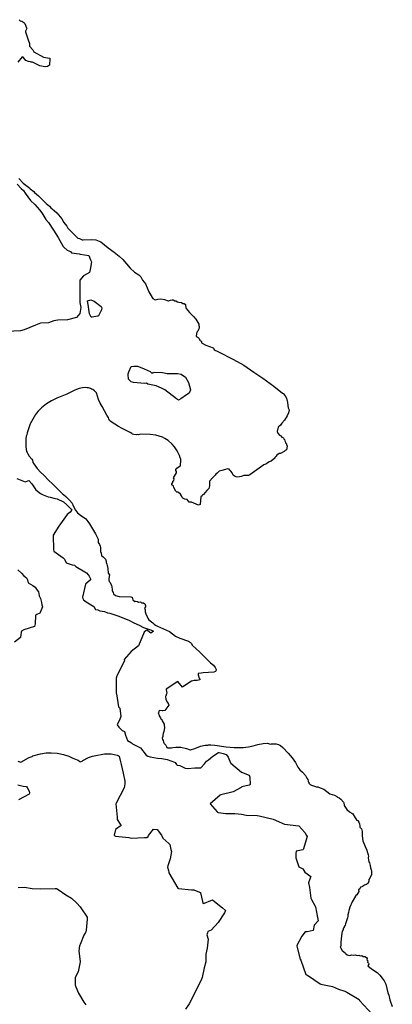
# Model space of a CAD drawing. Units: inches. Extents: x 436338 to 449679, y 5437784 to 5450336.
# Drawn here: x 448748 to 449339, y 5443783 to 5445341 of the extents above; entities that cross this region are included whole.
import ezdxf

# ---------------------------------------------------------------- set-up
doc = ezdxf.new("R2010")
doc.units = ezdxf.units.IN
doc.header["$MEASUREMENT"] = 0
doc.layers.add('GB_CONTOUR_10M', color=7, linetype='Continuous', true_color=0xdfb60f)

msp = doc.modelspace()

# ---------------------------------------------------------------- linework, layer by layer
at = {"layer": 'GB_CONTOUR_10M'}
for points in [[(448747.829, 5445340.774), (448749.222, 5445339.226), (448752, 5445338.494), (448754.862, 5445336.51), (448756.333, 5445335.239), (448756.793, 5445334.485), (448759.54, 5445327.661), (448759.674, 5445326.988), (448757.61, 5445322.381), (448757.634, 5445321.496), (448762.14, 5445308.928), (448763.941, 5445303.166), (448763.985, 5445299.075), (448769.487, 5445292.937), (448770.782, 5445290.007), (448786.208, 5445281.669), (448795.642, 5445280.048), (448796.303, 5445279.749), (448796.33, 5445279.278), (448795.469, 5445268.609), (448792.325, 5445266.763), (448789.016, 5445265.999), (448788.342, 5445265.911), (448780.264, 5445267.53), (448768.897, 5445273.544), (448766.883, 5445273.534), (448765.377, 5445273.92), (448762.706, 5445274.665), (448758.392, 5445276.347), (448753.764, 5445281.275), (448752.671, 5445282.112), (448745.532, 5445273.542)], [(448746.907, 5445089.349), (448753.852, 5445082.205), (448764.367, 5445074.418), (448765.196, 5445073.368), (448770.817, 5445068.928), (448771.874, 5445067.553), (448778.505, 5445061.765), (448786.077, 5445053.916), (448790.207, 5445050.098), (448795.639, 5445045.669), (448797.705, 5445043.251), (448802.957, 5445038.989), (448807.095, 5445034.903), (448815.019, 5445025.86), (448818.58, 5445019.984), (448823.261, 5445013.83), (448824.697, 5445010.908), (448834.784, 5445000.645), (448840.667, 5444995.164), (448843.238, 5444994.763), (448847.168, 5444992.642), (448848.811, 5444992.5), (448862.105, 5444993.033), (448869.252, 5444992.28), (448876.916, 5444989.284), (448888.631, 5444979.837), (448898.158, 5444972.69), (448905.876, 5444966.288), (448911.563, 5444961.066), (448923.556, 5444947.608), (448930.116, 5444941.065), (448937.066, 5444937.146), (448940.32, 5444933.945), (448943.178, 5444928.534), (448945.791, 5444925.529), (448947.563, 5444922.987), (448950.101, 5444916.424), (448953.032, 5444910.034), (448958.069, 5444901.217), (448959.458, 5444899.565), (448963.022, 5444897.528), (448967.171, 5444898.649), (448972.146, 5444899.064), (448977.604, 5444898.155), (448983.654, 5444895.867), (448984.292, 5444895.854), (448987.352, 5444897.028), (448989.715, 5444897.361), (448991.416, 5444897.267), (448994.04, 5444895.858), (448995.82, 5444895.685), (448998.167, 5444894.43), (449000.666, 5444893.489), (449004.63, 5444893.235), (449007.026, 5444891.899), (449009.038, 5444891.395), (449010.857, 5444890.262), (449011.299, 5444889.782), (449011.483, 5444884.626), (449011.946, 5444883.733), (449017.378, 5444877.239), (449023.879, 5444871.331), (449027.633, 5444866.935), (449032.142, 5444859.15), (449032.197, 5444857.044), (449032.937, 5444855.257), (449032.482, 5444852.682), (449031.771, 5444850.254), (449030.332, 5444847.805), (449028.872, 5444846.072), (449027.721, 5444840.358), (449028.151, 5444839.708), (449031.113, 5444837.65), (449032.514, 5444836.098), (449033.639, 5444833.833), (449035.551, 5444832.782), (449036.347, 5444831.762), (449036.608, 5444829.288), (449043.481, 5444825.86), (449054.603, 5444821.553), (449055.249, 5444821.155), (449056.502, 5444818.383), (449062.366, 5444815.591), (449087.135, 5444802.885), (449103.421, 5444793.925), (449119.082, 5444782.875), (449133.461, 5444773.58), (449151.129, 5444760.621), (449164.562, 5444749.745), (449165.822, 5444749.036), (449168.907, 5444745.583), (449170.748, 5444741.844), (449172.31, 5444735.185), (449172.955, 5444730.335), (449173.814, 5444726.321), (449175.138, 5444723.165), (449174.057, 5444718.812), (449172.265, 5444714.074), (449167.904, 5444707.175), (449163.695, 5444702.385), (449161.326, 5444699.031), (449158.006, 5444695.754), (449156.192, 5444689.06), (449157.236, 5444686.677), (449159.667, 5444683.436), (449162.009, 5444682.224), (449163.751, 5444680.369), (449166.011, 5444679.06), (449166.798, 5444676.719), (449167.592, 5444676.218), (449168.125, 5444674.162), (449169.376, 5444672.344), (449169.458, 5444671.077), (449171.115, 5444669.651), (449170.775, 5444668.288), (449172.034, 5444665.669), (449171.05, 5444660.024), (449168.837, 5444658.781), (449167.229, 5444657.477), (449161.314, 5444654.356), (449159.544, 5444654.039), (449155.489, 5444651.747), (449154.761, 5444650.011), (449152.633, 5444647.855), (449152.286, 5444647.055), (449146.923, 5444642.212), (449143.518, 5444640.896), (449141.616, 5444639.486), (449138.132, 5444637.547), (449134.943, 5444636.155), (449112.973, 5444620.433), (449110.766, 5444619.44), (449109.855, 5444619.196), (449103.232, 5444619.393), (449100.554, 5444618.516), (449099.02, 5444617.695), (449094.088, 5444616.592), (449091.437, 5444617.602), (449089.906, 5444617.634), (449086.433, 5444619.893), (449084.95, 5444623.888), (449082.64, 5444626.136), (449081.479, 5444628.131), (449080.092, 5444629.426), (449079.542, 5444629.541), (449076.978, 5444629.804), (449074.514, 5444628.862), (449068.661, 5444627.539), (449064.241, 5444626.175), (449061.261, 5444623.116), (449059.304, 5444621.786), (449057.888, 5444619.805), (449054.088, 5444616.295), (449049.037, 5444610.379), (449048.934, 5444608.121), (449049.273, 5444602.96), (449047.816, 5444598.811), (449046.168, 5444597.117), (449045.064, 5444595.497), (449042.176, 5444592.73), (449039.307, 5444589.328), (449037.949, 5444588.179), (449037.463, 5444587.083), (449035.397, 5444585.501), (449034.534, 5444574.149), (449034.321, 5444573.722), (449031.574, 5444572.553), (449020.61, 5444577.445), (449018.93, 5444577.085), (449016.935, 5444577.248), (449013.541, 5444581.433), (449009.802, 5444582.109), (449007.076, 5444583.49), (449005.655, 5444584.672), (449004.632, 5444587.377), (449002.872, 5444590.117), (449000.016, 5444592.78), (448999.614, 5444593.026), (448997.365, 5444593.04), (448995.817, 5444594.524), (448992.778, 5444600.328), (448991.939, 5444602.437), (448989.39, 5444604.525), (448989.65, 5444606.518), (448990.87, 5444608.367), (448991.011, 5444610.337), (448992.431, 5444611.739), (448992.91, 5444613.459), (448993.005, 5444614.019), (448991.97, 5444615.99), (448996.569, 5444623.425), (448996.756, 5444624.158), (448996.537, 5444625.771), (448995.909, 5444627.622), (448996.001, 5444629.126), (448997.13, 5444631.01), (449002.516, 5444634.705), (449002.957, 5444635.536), (449003.869, 5444643.314), (449003.453, 5444645.453), (449002.608, 5444647.423), (449001.672, 5444651.176), (448998.053, 5444658.651), (448993.441, 5444665.042), (448990.177, 5444668.855), (448983.386, 5444674.802), (448978.484, 5444678.036), (448974.402, 5444679.995), (448964.022, 5444683.217), (448955.185, 5444684.594), (448939.421, 5444684.73), (448936.553, 5444683.917), (448934.363, 5444684.104), (448933.707, 5444683.943), (448929.311, 5444684.405), (448927.071, 5444684.92), (448926.066, 5444685.797), (448923.18, 5444687.372), (448912.84, 5444692.544), (448910.659, 5444694.054), (448905.189, 5444697.017), (448893.303, 5444704.297), (448890.596, 5444706.564), (448889.388, 5444709.027), (448888.89, 5444711.037), (448888.335, 5444711.587), (448886.431, 5444714.852), (448879.285, 5444728.545), (448875.719, 5444733.74), (448873.076, 5444739.634), (448870.187, 5444750.255), (448866.869, 5444753.523), (448864.392, 5444755.399), (448862.261, 5444756.029), (448860.529, 5444757.126), (448857.404, 5444758.152), (448855.297, 5444758.097), (448852.292, 5444758.517), (448848.151, 5444758.116), (448842.443, 5444756.929), (448836.075, 5444754.414), (448823.392, 5444748.331), (448807.495, 5444742.064), (448799.127, 5444737.816), (448790.763, 5444732.702), (448783.023, 5444726.354), (448777.855, 5444721.292), (448775.295, 5444718.252), (448773.704, 5444715.859), (448765.231, 5444701.218), (448760.352, 5444687.029), (448759.789, 5444683.913), (448758.966, 5444681.623), (448758.3, 5444677.18), (448758.159, 5444665.075), (448759.507, 5444657.583), (448760.194, 5444655.756), (448761.645, 5444653.987), (448763.45, 5444650.248), (448767.702, 5444645.468), (448768.758, 5444643.567), (448769.542, 5444640.156), (448770.862, 5444637.819), (448776.293, 5444630.785), (448781.472, 5444624.892), (448786.664, 5444619.93), (448794.045, 5444611.845), (448800.857, 5444605.683), (448816.493, 5444590.286), (448818.02, 5444589.398), (448821.618, 5444586.291), (448827.629, 5444580.523), (448831.407, 5444575.903), (448833.345, 5444571.2), (448836.888, 5444564.72), (448840.073, 5444560.438), (448844.629, 5444556.648), (448853.141, 5444550.785), (448856.429, 5444546.65), (448858.958, 5444542.838), (448868.714, 5444527.224), (448872.774, 5444518.503), (448872.958, 5444513.532), (448875.016, 5444510.26), (448875.843, 5444507.88), (448876.351, 5444505.729), (448876.662, 5444499.056), (448877.557, 5444496.62), (448878.15, 5444493.017), (448878.538, 5444492.167), (448880.559, 5444490.602), (448884.464, 5444486.927), (448885.624, 5444483.817), (448885.527, 5444481.54), (448886.534, 5444479.375), (448886.747, 5444477.238), (448888.073, 5444472.181), (448888.645, 5444465.138), (448890.512, 5444462.139), (448889.542, 5444456.571), (448889.487, 5444454.451), (448890.177, 5444451.793), (448891.212, 5444450.399), (448893.707, 5444445.726), (448894.819, 5444439.795), (448894.966, 5444437.477), (448895.539, 5444435.68), (448896.653, 5444434.094), (448897.046, 5444432.085), (448900.156, 5444429.378), (448905.921, 5444427.773), (448924.35, 5444427.576), (448925.947, 5444427.165), (448926.528, 5444426.884), (448927.788, 5444422.902), (448930.581, 5444420.128), (448932.321, 5444420.558), (448934.982, 5444420.18), (448936.631, 5444418.887), (448939.415, 5444419.334), (448940.366, 5444419.21), (448941.421, 5444417.732), (448944.321, 5444417.876), (448946.484, 5444416.591), (448947.823, 5444413.935), (448947.547, 5444411.464), (448946.262, 5444409.329), (448947.096, 5444407.013), (448947.4, 5444403.844), (448948.09, 5444400.618), (448950.186, 5444395.898), (448951.661, 5444393.936), (448953.196, 5444391.096), (448957.139, 5444387.811), (448959.407, 5444386.421), (448961.291, 5444384.284), (448963.57, 5444382.837), (448966.927, 5444380.872), (448985.67, 5444372.537), (448995.258, 5444365.064), (449001.884, 5444361.935), (449015.869, 5444357.269), (449019.108, 5444355.09), (449020.078, 5444354.251), (449022.234, 5444350.512), (449032.952, 5444340.661), (449050.693, 5444323.131), (449055.131, 5444319.135), (449058.268, 5444315.463), (449059.633, 5444312.268), (449059.751, 5444311.368), (449058.45, 5444309.186), (449055.722, 5444308.161), (449039.076, 5444307.231), (449036.035, 5444306.499), (449031.084, 5444305.872), (449030.996, 5444303.948), (449032.559, 5444298.644), (449033.87, 5444297.727), (449033.573, 5444296.072), (449029.311, 5444295.194), (449024.895, 5444294.869), (449020.439, 5444293.855), (449016.386, 5444291.545), (449007.824, 5444285.472), (449006.285, 5444284.651), (448999.019, 5444293.464), (448980.611, 5444281.451), (448980.553, 5444280.168), (448981.344, 5444275.053), (448980.876, 5444274.082), (448979.939, 5444270.07), (448979.341, 5444269.593), (448979.974, 5444265.418), (448980.079, 5444264.791), (448982.289, 5444260.346), (448983.987, 5444257.67), (448984.748, 5444255.811), (448978.545, 5444247.397), (448975.389, 5444246.851), (448974.091, 5444247.24), (448969.33, 5444247.541), (448968.872, 5444245.516), (448967.927, 5444244.035), (448968.773, 5444241.772), (448969.108, 5444239.222), (448971.378, 5444235.832), (448971.865, 5444234.609), (448973.553, 5444233.232), (448974.095, 5444231.431), (448977.24, 5444226.061), (448977.512, 5444225.116), (448978.051, 5444219.997), (448976.809, 5444214.064), (448975.599, 5444211.178), (448975.024, 5444208.445), (448974.97, 5444206.545), (448974.27, 5444204.012), (448974.66, 5444201.682), (448975.508, 5444199.836), (448976.163, 5444197.492), (448977.412, 5444195.198), (448979.665, 5444192.764), (448980.838, 5444190.645), (448981.497, 5444188.822), (448982.335, 5444188.608), (448985.339, 5444188.29), (448989.019, 5444188.593), (448990.869, 5444189.125), (448995.697, 5444189.502), (449003.466, 5444189.278), (449012.573, 5444187.24), (449018.542, 5444185.123), (449019.174, 5444185.118), (449025.758, 5444187.353), (449035.038, 5444190.985), (449042.344, 5444192.493), (449046.572, 5444192.709), (449047.656, 5444192.976), (449051.04, 5444193.103), (449057.746, 5444192.845), (449075.452, 5444190.06), (449088.172, 5444188.995), (449095.302, 5444188.841), (449102.37, 5444188.946), (449110.621, 5444190.036), (449118.009, 5444191.516), (449125.5, 5444193.588), (449133.951, 5444195.498), (449140.169, 5444195.773), (449146.233, 5444194.399), (449147.057, 5444194.677), (449154.507, 5444194.733), (449158.37, 5444193.714), (449161.624, 5444192.066), (449165.114, 5444188.795), (449173.479, 5444180.168), (449180.105, 5444172.548), (449185.29, 5444165.254), (449188.733, 5444157.938), (449191.989, 5444153.841), (449196.366, 5444150.052), (449201.225, 5444144.893), (449203.293, 5444140.415), (449204.548, 5444138.429), (449205.075, 5444136.44), (449205.144, 5444134.666), (449206.35, 5444134.072), (449206.406, 5444132.796), (449206.938, 5444131.78), (449208.52, 5444130.488), (449210.592, 5444129.64), (449218.489, 5444126.907), (449220.731, 5444126.563), (449224.462, 5444125.332), (449230.077, 5444123.064), (449239.585, 5444115.93), (449247.063, 5444113.589), (449250.801, 5444111.674), (449251.987, 5444110.493), (449254.408, 5444109.269), (449257.167, 5444107.124), (449261.205, 5444102.63), (449261.816, 5444101.435), (449262.072, 5444097.68), (449262.331, 5444097.081), (449266.311, 5444090.901), (449270.555, 5444087.383), (449274.299, 5444085.291), (449275.892, 5444083.972), (449279.471, 5444077.498), (449281.688, 5444074.35), (449282.001, 5444073.946), (449283.728, 5444073.245), (449285.263, 5444071.106), (449286.394, 5444068.167), (449287.17, 5444065.073), (449287.322, 5444062.739), (449289.923, 5444060.141), (449290.692, 5444056.19), (449290.695, 5444048.988), (449291.96, 5444041.093), (449295.539, 5444032.106), (449298.232, 5444026.654), (449298.705, 5444024.046), (449299.323, 5444022.747), (449300.262, 5444019.318), (449300.69, 5444017.022), (449300.155, 5444015.098), (449300.238, 5444014.501), (449301.388, 5444008.271), (449302.457, 5444006.53), (449303.601, 5444002.2), (449304.141, 5443998.319), (449305.035, 5443995.476), (449305.492, 5443993.036), (449305.394, 5443991.228), (449305.818, 5443987.512), (449303.661, 5443983.798), (449303.106, 5443982.241), (449301.434, 5443979.87), (449301.564, 5443977.475), (449300.744, 5443976.082), (449300.4, 5443974.278), (449297.732, 5443972.42), (449294.608, 5443971.356), (449292.909, 5443970.311), (449291.571, 5443968.833), (449287.458, 5443967.275), (449286.854, 5443965.341), (449284.934, 5443963.61), (449285.42, 5443961.202), (449282.301, 5443955.679), (449280.446, 5443954.226), (449280.131, 5443953.711), (449275.143, 5443944.894), (449271.238, 5443936.49), (449270.419, 5443932.765), (449269.661, 5443930.951), (449269.303, 5443928.124), (449267.928, 5443924.171), (449267.983, 5443921.32), (449267.682, 5443919.448), (449264.212, 5443909.917), (449264.049, 5443907.95), (449262.53, 5443905.644), (449262.332, 5443904.571), (449260.894, 5443902.386), (449260.58, 5443900.336), (449259.317, 5443898.555), (449258.118, 5443890.926), (449257.089, 5443881.128), (449256.915, 5443878.8), (449257.226, 5443875.482), (449257.111, 5443874.648), (449256.166, 5443873.419), (449256.264, 5443872.727), (449259.211, 5443867.887), (449264.478, 5443863.556), (449264.691, 5443862.443), (449267.137, 5443860.835), (449271.018, 5443859.595), (449274.645, 5443860.967), (449277.477, 5443860.535), (449279.858, 5443860.844), (449283.074, 5443859.965), (449285.375, 5443860.462), (449287.537, 5443859.372), (449290.477, 5443859.911), (449292.564, 5443858.333), (449295.032, 5443858.13), (449297.515, 5443856.798), (449298.445, 5443854.88), (449298.196, 5443853.027), (449299.901, 5443851.277), (449299.424, 5443849.184), (449301.023, 5443847.682), (449301.233, 5443846.834), (449301.302, 5443845.938), (449299.901, 5443843.303), (449305.826, 5443838.62), (449314.533, 5443833.117), (449318.807, 5443828.709), (449322.534, 5443824.192), (449325.668, 5443819.606), (449328.161, 5443814.714), (449331.642, 5443800.898), (449332.869, 5443797.255), (449334.621, 5443789.809), (449338.533, 5443779.244)]]:
    msp.add_lwpolyline(points, dxfattribs=at)
for points, elevation in [([(448744.533, 5445080.376), (448750.572, 5445073.683), (448754.717, 5445070.491), (448757.319, 5445066.386), (448765.597, 5445054.86), (448772.344, 5445048.084), (448779.799, 5445039.679), (448783.55, 5445034.863), (448790.122, 5445024.495), (448793.88, 5445019.708), (448801.964, 5445007.755), (448809.276, 5444996.151), (448817.318, 5444981.967), (448818.139, 5444980.932), (448823.451, 5444976.014), (448828.856, 5444973.883), (448830.354, 5444971.956), (448842.661, 5444970.087), (448844.107, 5444969.513), (448857.838, 5444967.525), (448860.482, 5444960.746), (448862.323, 5444957.68), (448860.289, 5444945.671), (448859.143, 5444940.668), (448849.574, 5444935.473), (448843.589, 5444928.574), (448843.47, 5444919.16), (448843.784, 5444901.936), (448843.493, 5444893.06), (448845.451, 5444885.461), (448843.641, 5444875.644), (448838.495, 5444869.37), (448824.391, 5444865.715), (448808.902, 5444865.453), (448802.73, 5444864.319), (448794.254, 5444861.171), (448781.511, 5444860.385), (448773.386, 5444857.613), (448755.755, 5444850.033), (448750.011, 5444848.14), (448728.5, 5444847.158)], 10), ([(448743.75, 5444614.833), (448757.012, 5444609.4), (448763.219, 5444611.795), (448767.706, 5444606.302), (448774.164, 5444596.584), (448781.661, 5444590.736), (448785.551, 5444588.887), (448793.684, 5444585.92), (448796.631, 5444585.355), (448802.356, 5444583.559), (448808.066, 5444582.346), (448817.618, 5444577.806), (448823.266, 5444573.256), (448829.968, 5444566.306), (448830.869, 5444564.533), (448830.599, 5444564.135), (448828.335, 5444561.46), (448823.626, 5444557.889), (448810.599, 5444539.456), (448801.369, 5444524.946), (448801.78, 5444501.99), (448802.329, 5444499.909), (448817.503, 5444489.093), (448819.218, 5444487.003), (448822.12, 5444480.988), (448831.842, 5444478.046), (448835.474, 5444477.365), (448837.285, 5444475.556), (448854.335, 5444465.25), (448857.038, 5444462.207), (448858.459, 5444459.957), (448860.732, 5444455.897), (448860.882, 5444454.171), (448852.889, 5444447.528), (448848.108, 5444427.089), (448848.251, 5444424.998), (448849.28, 5444422.912), (448853.673, 5444419.379), (448865.904, 5444411.984), (448868.723, 5444407.22), (448872.121, 5444406.716), (448875.556, 5444405.529), (448882.558, 5444403.984), (448887.711, 5444402.335), (448891.036, 5444401.738), (448905.679, 5444396.728), (448914.423, 5444393.409), (448921.113, 5444390.303), (448928.985, 5444386.178), (448937.654, 5444382.496), (448944.311, 5444378.896), (448957.213, 5444374.688), (448960.374, 5444373.093), (448956.078, 5444370.062), (448954.743, 5444370.906), (448950.514, 5444374.778), (448948.88, 5444374.013), (448945.571, 5444371.546), (448936.787, 5444350.157), (448925.068, 5444341.176), (448913.86, 5444328.484), (448914.249, 5444325.762), (448914.07, 5444325.334), (448902.312, 5444302.372), (448901.367, 5444298.689), (448901.38, 5444275.104), (448901.909, 5444273.866), (448904.957, 5444253.332), (448906.836, 5444251.292), (448908.701, 5444238.216), (448906.666, 5444232.076), (448903.266, 5444226.244), (448902.754, 5444224.914), (448905.693, 5444221.314), (448910.843, 5444215.716), (448914.317, 5444214.434), (448915.86, 5444208.357), (448919.401, 5444200.115), (448925.497, 5444196.256), (448927.236, 5444194.85), (448939.817, 5444188.303), (448948.525, 5444177.06), (448951.279, 5444175.428), (448954.987, 5444174.398), (448966.565, 5444172.19), (448973.651, 5444171.471), (448981.898, 5444170.075), (448993.556, 5444165.829), (448994.441, 5444165.182), (448996.676, 5444162.11), (448998.041, 5444160.848), (449002.263, 5444160.408), (449010.281, 5444156.396), (449014.856, 5444155.616), (449026.085, 5444157.002), (449035.343, 5444156.846), (449041.225, 5444163.233), (449044.247, 5444167.582), (449047.323, 5444169.37), (449054.512, 5444175.379), (449063.499, 5444181.235), (449064.346, 5444181.263), (449070.675, 5444179.476), (449075.548, 5444177.697), (449076.163, 5444177.331), (449078.787, 5444173.779), (449082.232, 5444164.942), (449082.929, 5444163.983), (449099.559, 5444150.193), (449111.646, 5444145.083), (449112.877, 5444142.238), (449113.23, 5444130.321), (449113.115, 5444129.882), (449111.837, 5444129.362), (449100.438, 5444126.566), (449099.095, 5444125.539), (449086.336, 5444118.809), (449066.95, 5444114.259), (449065.751, 5444113.724), (449049.932, 5444100.001), (449061.12, 5444086.996), (449061.584, 5444086.608), (449063.02, 5444086.25), (449074.855, 5444084.362), (449088.993, 5444084.338), (449099.877, 5444083.49), (449107.218, 5444082.118), (449124.381, 5444081.623), (449127.458, 5444081.037), (449149.979, 5444075.577), (449167.549, 5444067.757), (449190.255, 5444065.19), (449199.928, 5444054.503), (449202.805, 5444049.731), (449203.569, 5444048.007), (449198.071, 5444028.859), (449197.447, 5444027.458), (449197.045, 5444027.301), (449186.16, 5444024.769), (449185.851, 5444021.107), (449185.925, 5444014.198), (449190.653, 5444000.176), (449197.054, 5443996.85), (449200.104, 5443991.625), (449209.338, 5443984.63), (449208.658, 5443982.272), (449205.85, 5443975.06), (449207.492, 5443967.385), (449209.614, 5443950.6), (449210.435, 5443948.617), (449216.301, 5443938.131), (449216.809, 5443936.742), (449220.262, 5443919.958), (449221.096, 5443914.603), (449214.812, 5443907.725), (449213.246, 5443899.617), (449203.821, 5443897.292), (449201.342, 5443897.49), (449200.763, 5443897.44), (449200.368, 5443897.053), (449195.046, 5443890.26), (449187.404, 5443875.422), (449187.285, 5443874.394), (449187.763, 5443872.258), (449192.628, 5443854.245), (449193.45, 5443852.528), (449201.681, 5443829.92), (449202.473, 5443829.113), (449203.982, 5443828.687), (449224.379, 5443815.083), (449225.338, 5443814.654), (449243.888, 5443810.874), (449253.454, 5443806.522), (449263.588, 5443803.549), (449266.356, 5443802.066), (449285.884, 5443790.057), (449286.761, 5443788.621), (449307.022, 5443766.394)], 10), ([(448745.306, 5444470.41), (448751.544, 5444464.956), (448755.306, 5444460.739), (448759.047, 5444457.376), (448760.859, 5444454.304), (448761.861, 5444449.655), (448769.249, 5444445.324), (448773.159, 5444442.482), (448776.375, 5444438.234), (448778.215, 5444435.143), (448779.364, 5444429.246), (448781.297, 5444424.695), (448783.017, 5444418.514), (448783.456, 5444414.764), (448784.426, 5444411.429), (448780.893, 5444402.472), (448780.296, 5444401.495), (448775.7, 5444399.672), (448773.97, 5444398.544), (448773.411, 5444397.865), (448772.965, 5444384.593), (448772.2, 5444380.455), (448755.227, 5444374.978), (448751.481, 5444372.864), (448750.972, 5444371.407), (448749.554, 5444362.944), (448740.334, 5444355.682)], 20), ([(448745.402, 5444167.609), (448750.121, 5444166.043), (448762.55, 5444172.443), (448763.627, 5444173.33), (448768.19, 5444174.888), (448769.37, 5444175.855), (448781.694, 5444179.188), (448790.272, 5444180.569), (448798.468, 5444180.633), (448808.095, 5444179.815), (448810.596, 5444179.505), (448817.96, 5444177.799), (448826.27, 5444175.028), (448832.744, 5444172.106), (448835.425, 5444171.31), (448841.252, 5444168.844), (448843.757, 5444166.992), (448844.967, 5444166.575), (448847.279, 5444167.414), (448848.604, 5444168.589), (448857.663, 5444173.199), (448863.534, 5444175.188), (448866.419, 5444176.065), (448883.045, 5444179.083), (448893.41, 5444178.933), (448903.073, 5444176.7), (448906.264, 5444175.132), (448907.952, 5444166.12), (448909.337, 5444162.358), (448912.391, 5444148.601), (448914.881, 5444135.499), (448914.771, 5444131.402), (448914.163, 5444124.943), (448901.005, 5444101.125), (448900.5, 5444099.747), (448902.805, 5444078.559), (448902.681, 5444074.902), (448907.636, 5444067.936), (448908.989, 5444065.649), (448900.199, 5444059.039), (448898.037, 5444050.194), (448899.027, 5444049.075), (448900.243, 5444048.777), (448921.169, 5444046.838), (448925.12, 5444045.723), (448946.003, 5444046.588), (448949.923, 5444046.485), (448951.859, 5444048.182), (448952.512, 5444049.945), (448960.639, 5444059.524), (448966.203, 5444059.186), (448972.976, 5444050.039), (448975.145, 5444045.382), (448984.558, 5444037.06), (448985.802, 5444035.798), (448986.001, 5444035.281), (448988.042, 5444027.727), (448988.615, 5444024.482), (448986.874, 5444013.019), (448982.887, 5444001.487), (448982.603, 5443999.506), (448984.324, 5443994.107), (448984.609, 5443991.296), (448984.843, 5443990.824), (448998.674, 5443966.184), (448999.727, 5443965.667), (449020.566, 5443963.664), (449024.505, 5443963.521), (449033.311, 5443960.094), (449034.645, 5443959.372), (449034.834, 5443958.952), (449038.066, 5443945.313), (449039.039, 5443942.176), (449041.359, 5443942.863), (449051.308, 5443947.044), (449053.815, 5443947.809), (449056.941, 5443945.559), (449069.634, 5443935.195), (449074.466, 5443930.853), (449072.758, 5443927.492), (449062.928, 5443912.032), (449051.498, 5443900.099), (449046.599, 5443897.903), (449045.651, 5443895.752), (449044.596, 5443892.343), (449046.692, 5443885.818), (449045.179, 5443871.263), (449043.293, 5443861.885), (449043.474, 5443850.063), (449040.389, 5443840.339), (449037.317, 5443824.957), (449036.274, 5443822.597), (449024.888, 5443798.456), (449016.773, 5443783.273), (449011.004, 5443774.997)], 20), ([(448745.586, 5444129.951), (448749.619, 5444128.669), (448753.924, 5444127.818), (448758.646, 5444127.274), (448759.152, 5444127.11), (448760.522, 5444125.722), (448763.27, 5444119.697), (448764.118, 5444117.247), (448763.611, 5444115.099), (448746.439, 5444106.174)], 30), ([(448745.916, 5443967.556), (448756.343, 5443968.104), (448768.466, 5443965.804), (448781.701, 5443965.316), (448804.858, 5443965.837), (448806.851, 5443965.614), (448809.491, 5443964.466), (448821.755, 5443955.682), (448830.386, 5443950.543), (448839.104, 5443942.691), (448844.241, 5443937.035), (448845.395, 5443935.44), (448855.302, 5443920.388), (448855.571, 5443919.362), (448855.465, 5443917.31), (448853.922, 5443900.049), (448853.402, 5443897.243), (448852.922, 5443896.136), (448850.081, 5443892.107), (448844.476, 5443877.44), (448843.194, 5443874.916), (448842.342, 5443867.177), (448844.374, 5443850.021), (448841.071, 5443833.909), (448836.401, 5443824.876), (448836.552, 5443813.081), (448836.663, 5443811.589), (448837.143, 5443810.249), (448841.503, 5443800.059), (448850.178, 5443785.999), (448853.307, 5443781.884)], 30)]:
    msp.add_lwpolyline(points, dxfattribs=dict(at, elevation=elevation))
at = {"layer": 'GB_CONTOUR_10M', "elevation": 10}
for points in [[(448861.644, 5444870.035), (448858.941, 5444875.526), (448857.032, 5444889.963), (448855.692, 5444895.283), (448855.686, 5444895.766), (448856.028, 5444895.972), (448861.133, 5444897.306), (448864.75, 5444896.1), (448866.583, 5444895.206), (448877.305, 5444886.663), (448878.301, 5444885.709), (448878.367, 5444884.997), (448878.034, 5444881.778), (448873.063, 5444872.289), (448872.048, 5444871.501), (448871.522, 5444871.395), (448863.112, 5444869.876)], [(448982.077, 5444781.011), (448998.357, 5444780.649), (449004.075, 5444779.722), (449011.099, 5444774.911), (449015.611, 5444766.78), (449018.925, 5444755.032), (449017.32, 5444750.554), (449016.633, 5444749.714), (449012.796, 5444747.012), (449003.424, 5444740.737), (449000.041, 5444738.822), (448997.038, 5444740.737), (448978.453, 5444754.817), (448973.001, 5444757.619), (448964.83, 5444761.244), (448951.308, 5444764.009), (448949.207, 5444765.558), (448945.931, 5444765.011), (448928.868, 5444766.864), (448925.059, 5444767.498), (448920.925, 5444771.798), (448920.179, 5444779.13), (448920.346, 5444780.301), (448921.527, 5444783.449), (448925.134, 5444791.883), (448929.287, 5444792.277), (448934.936, 5444792.245), (448936.454, 5444791.729), (448945.73, 5444788.128), (448955.2, 5444784.059), (448957.338, 5444782.142), (448959.739, 5444782.046), (448960.207, 5444782.882), (448960.617, 5444782.889), (448974.429, 5444782.423)]]:
    msp.add_lwpolyline(points, close=True, dxfattribs=at)

doc.saveas('drawing.dxf')
